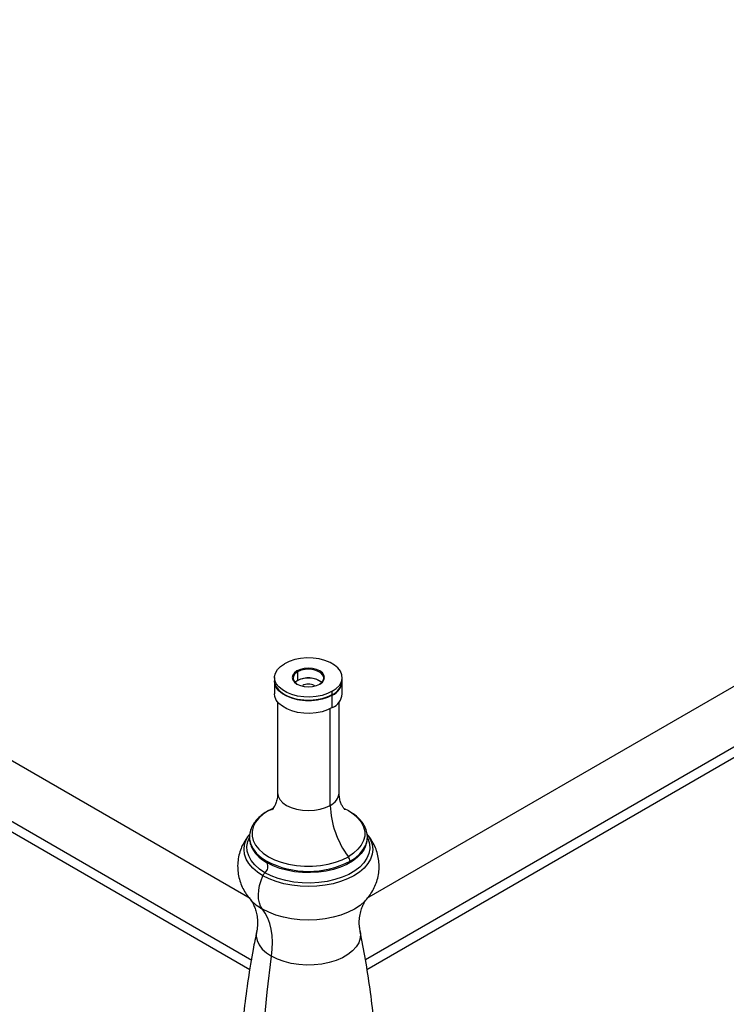
# Paper-space layout '_Isometric' of a CAD drawing. Units: millimetres. Extents: x -23 to 896, y -816 to 320.
# Drawn here: x 436 to 666, y -269 to 51 of the extents above; entities that cross this region are included whole.
import ezdxf

# ---------------------------------------------------------------- set-up
doc = ezdxf.new("R2010")
doc.units = ezdxf.units.MM

psp = doc.layouts.new('_Isometric')

# ---------------------------------------------------------------- linework, layer by layer
at = {"color": 7, "linetype": 'Continuous', "lineweight": 25}
for p, q in [((511.43, -234.3), (16.63, 51.35)), ((4.28, 38.77), (511.91, -254.28)), ((7.51, 33.52), (511.28, -257.3)), ((803.04, -87.78), (549.24, -234.29)), ((815.11, -100.52), (548.9, -254.2)), ((549.38, -257.3), (813.04, -105.1)), ((519.33, -162.44), (519.33, -163.46)), ((526.79, -160.6), (526.62, -160.3)), ((526.79, -160.6), (526.79, -163.46)), ((541.33, -163.46), (541.33, -162.44)), ((519.33, -163.67), (519.33, -167.75)), ((526.79, -163.46), (525.99, -164.07)), ((541.33, -167.75), (541.33, -163.67)), ((522.55, -167.95), (522.73, -168.05)), ((538.11, -167.95), (537.93, -168.05)), ((538.11, -167.95), (538.11, -166.93)), ((538.11, -172.24), (538.11, -168.16)), ((520.33, -170.39), (520.33, -199.92)), ((537.4, -204), (537.4, -172.61)), ((540.33, -199.92), (540.33, -170.39)), ((517.34, -205.71), (518.66, -205.02)), ((549.47, -213.56), (549.44, -213.33))]:
    psp.add_line(p, q, dxfattribs=at)
at = {"color": 7, "linetype": 'Continuous', "lineweight": 25, "flags": 128}
for points in [[(538.11, -166.93), (539.41, -166.03), (540.39, -165.01), (541.04, -163.9), (541.32, -162.74), (541.22, -161.56), (540.76, -160.42), (539.94, -159.35), (538.79, -158.39), (537.36, -157.56), (535.68, -156.89), (533.83, -156.42), (531.85, -156.15), (529.82, -156.1), (527.81, -156.26), (525.89, -156.63), (524.11, -157.2), (522.55, -157.95)], [(538.11, -166.93), (536.55, -167.68), (534.77, -168.25), (532.85, -168.62), (530.84, -168.79), (528.81, -168.73), (526.83, -168.46), (524.98, -167.99), (523.3, -167.33), (521.87, -166.5), (520.72, -165.53), (519.9, -164.46), (519.44, -163.32), (519.34, -162.15), (519.62, -160.99), (520.27, -159.88), (521.26, -158.85), (522.55, -157.95)], [(534.04, -164.58), (534.88, -163.96), (535.4, -163.23), (535.58, -162.44), (535.4, -161.66), (534.88, -160.93), (534.04, -160.3), (532.96, -159.82), (531.69, -159.51), (530.33, -159.41), (528.97, -159.51), (527.71, -159.82), (526.62, -160.3)], [(533.95, -164.64), (534.72, -164.03), (535.22, -163.26), (535.32, -162.44), (535.01, -161.64), (534.33, -160.92), (533.33, -160.34), (532.08, -159.94), (530.69, -159.77), (529.27, -159.83), (527.93, -160.11), (526.79, -160.6)], [(526.62, -160.3), (525.78, -160.93), (525.26, -161.66), (525.08, -162.44), (525.26, -163.23), (525.78, -163.96), (526.62, -164.58), (527.71, -165.07), (528.97, -165.37), (530.33, -165.47), (531.69, -165.37), (532.96, -165.07), (534.04, -164.58)], [(526.79, -160.6), (525.94, -161.26), (525.44, -162.03), (525.34, -162.85), (525.65, -163.65), (526.33, -164.38), (526.71, -164.64)], [(519.33, -163.46), (519.44, -164.34), (519.9, -165.48), (520.72, -166.55), (521.87, -167.52), (523.3, -168.35), (524.98, -169.01), (526.83, -169.48), (528.81, -169.75), (530.84, -169.81), (532.85, -169.64), (534.77, -169.27), (536.55, -168.7), (538.11, -167.95)], [(538.11, -168.16), (536.55, -168.91), (534.77, -169.48), (532.85, -169.85), (530.84, -170.01), (528.81, -169.96), (526.83, -169.69), (524.98, -169.21), (523.3, -168.55), (521.87, -167.72), (520.72, -166.76), (519.9, -165.68), (519.44, -164.54), (519.33, -163.56)], [(538.11, -172.24), (536.55, -172.99), (534.77, -173.56), (532.85, -173.93), (530.84, -174.09), (528.81, -174.04), (526.83, -173.77), (524.98, -173.3), (523.3, -172.63), (521.87, -171.81), (520.72, -170.84), (519.9, -169.77), (519.44, -168.63), (519.33, -167.75)], [(520.33, -199.92), (520.52, -201.05), (521.09, -202.13), (522.02, -203.13), (523.26, -204), (524.77, -204.72), (526.5, -205.25), (528.38, -205.58), (530.33, -205.69), (532.28, -205.58), (534.16, -205.25), (535.89, -204.72), (537.4, -204)], [(517.34, -205.71), (515.63, -206.85), (514.21, -208.12), (513.12, -209.5), (512.38, -210.95), (512.01, -212.45), (512.01, -213.96), (512.38, -215.46), (513.12, -216.91), (514.21, -218.29), (515.63, -219.56), (517.34, -220.7), (519.32, -221.69), (521.53, -222.51), (523.91, -223.14), (526.43, -223.57), (529.02, -223.78), (531.64, -223.78), (534.23, -223.57), (536.75, -223.14), (539.13, -222.51), (541.34, -221.69), (543.32, -220.7)], [(517.17, -205.78), (517.23, -205.75), (517.34, -205.71)], [(517.34, -205.71), (518.65, -205.24), (519.12, -204.99)], [(542.01, -205.02), (543.32, -205.71), (544.4, -206.39)], [(544.4, -206.39), (545.03, -206.85), (546.45, -208.12), (547.54, -209.5), (548.28, -210.95), (548.65, -212.45), (548.65, -213.96), (548.28, -215.46), (547.54, -216.91), (546.45, -218.29), (545.03, -219.56), (543.32, -220.7)], [(515.54, -226.86), (513.74, -225.67), (512.22, -224.36), (511.01, -222.94), (510.13, -221.45), (509.6, -219.9), (509.42, -218.32), (509.6, -216.75), (510.13, -215.2), (511.01, -213.7), (511.03, -213.68)], [(511.27, -213.05), (511.19, -213.52), (511.19, -215.1), (511.58, -216.67), (512.35, -218.18), (513.49, -219.62), (514.97, -220.95), (516.76, -222.14)], [(549.46, -213.44), (549.65, -213.7), (550.53, -215.2), (551.06, -216.75), (551.24, -218.32), (551.06, -219.9), (550.53, -221.45), (549.65, -222.94), (548.44, -224.36), (546.92, -225.67), (545.12, -226.86), (543.06, -227.9), (540.79, -228.78), (538.33, -229.48), (535.74, -229.99), (533.06, -230.29), (530.33, -230.4), (527.6, -230.29), (524.92, -229.99), (522.33, -229.48), (519.87, -228.78), (517.6, -227.9), (515.54, -226.86)], [(543.9, -222.14), (545.62, -221.01), (547.05, -219.74), (548.18, -218.38), (548.97, -216.94), (549.41, -215.45), (549.5, -213.93), (549.47, -213.56)], [(516.2, -225.88), (514.41, -224.69), (512.91, -223.38), (511.74, -221.95), (510.91, -220.45), (510.45, -218.9), (510.36, -217.33), (510.64, -215.76), (511.15, -214.48)], [(549.54, -214.54), (549.75, -214.99), (550.21, -216.54), (550.3, -218.12), (550.02, -219.68), (549.38, -221.21), (548.38, -222.68), (547.04, -224.05), (545.39, -225.3), (543.46, -226.42), (541.29, -227.37), (538.91, -228.14), (536.38, -228.72), (533.73, -229.09), (531.01, -229.25), (528.29, -229.2), (525.6, -228.93), (523, -228.45), (520.54, -227.78), (518.25, -226.91), (516.2, -225.88)], [(548.75, -217.59), (548.44, -218.23), (547.49, -219.62), (546.21, -220.93), (544.65, -222.12), (542.81, -223.18), (540.75, -224.08), (538.49, -224.81), (536.08, -225.36), (533.56, -225.72), (530.98, -225.87), (528.39, -225.82), (525.83, -225.57), (523.36, -225.11), (521.02, -224.47), (518.85, -223.65), (516.9, -222.67)], [(514.24, -220.74), (515.12, -221.48), (516.9, -222.67)], [(515.37, -237.7), (514.79, -236.78), (514.38, -235.68), (514.13, -234.43), (514.07, -233.05), (514.18, -231.57), (514.47, -230.03), (514.92, -228.44), (515.54, -226.86)], [(549.23, -234.55), (548.65, -235.17), (547.11, -236.5), (545.29, -237.7), (543.21, -238.75), (540.91, -239.64), (538.43, -240.35), (535.81, -240.86), (533.09, -241.17), (530.33, -241.28), (527.57, -241.17), (524.85, -240.86), (522.23, -240.35), (519.75, -239.64), (517.45, -238.75), (515.37, -237.7)], [(518.34, -253.03), (518.57, -250.69), (518.63, -248.44), (518.5, -246.3), (518.21, -244.27), (517.75, -242.38), (517.11, -240.65), (516.32, -239.08), (515.37, -237.7)], [(513.49, -244.97), (513.48, -245.02), (513.39, -246.48), (513.67, -247.93), (514.33, -249.34), (515.34, -250.69), (516.69, -251.92), (518.34, -253.03)], [(547.16, -244.96), (547.27, -245.75), (547.18, -247.21), (546.7, -248.65), (545.87, -250.03), (544.68, -251.32), (543.18, -252.5), (541.39, -253.53), (539.35, -254.4), (537.11, -255.08), (534.72, -255.57), (532.23, -255.84), (529.7, -255.89), (527.18, -255.73), (524.73, -255.35), (522.41, -254.76), (520.26, -253.99), (518.34, -253.03)], [(518.34, -373.11), (516.93, -363.09), (515.8, -352.85), (514.95, -342.42), (514.39, -331.8), (514.1, -321), (514.1, -310.04), (514.39, -298.91), (514.95, -287.64), (515.8, -276.23), (516.93, -264.69), (518.34, -253.03)]]:
    psp.add_lwpolyline(points, dxfattribs=at)
at = {"color": 7, "linetype": 'Continuous', "lineweight": 25}
for centre, radius, start, end in [((530.33, -170.66), 8.01, 63.1297, 116.8703), ((530.27, -169.74), 7.18, 52.1604, 118.9565), ((536.02, -163.05), 5.33, 293.1155, 355.5644), ((536.04, -163.28), 5.3, 292.9828, 356.9363), ((530.33, -153.51), 16.41, 242.4031, 297.5915), ((536.02, -167.34), 5.33, 293.1155, 355.5644), ((535.33, -199.42), 5.03, 294.3747, 354.3052), ((567.52, -202.73), 30.15, 182.4194, 216.5971), ((540.76, -222.57), 3.16, 7.6532, 36.0804), ((514.56, -223.84), 2.62, 308.7721, 26.6809), ((517.38, -222.26), 0.625, 168.8839, 219.9008), ((530.33, -196.09), 29.37, 242.4914, 297.5086), ((518.62, -228.21), 3.36, 136.1043, 156.3286), ((522.68, -224.51), 15.08, 221.5462, 240.9987)]:
    psp.add_arc(centre, radius, start, end, dxfattribs=at)
for points, knots in [([(532.35, -165.21), (532.29, -165.16), (532.06, -164.94), (531.34, -164.7), (530.34, -164.58), (529.3, -164.69), (528.76, -164.93), (528.49, -165.05)], [0, 0, 0, 0, 0.073996, 0.305497, 0.536998, 0.768499, 1, 1, 1, 1]), ([(520.32, -199.93), (520.32, -199.97), (520.37, -200.6), (520.18, -201.8), (519.78, -203.28), (519.25, -204.38), (518.81, -205.06), (518.5, -205.39), (518.48, -205.41), (518.47, -205.42)], [0, 0, 0, 0, 0.017108, 0.223256, 0.42009, 0.597721, 0.754834, 0.895211, 1, 1, 1, 1]), ([(542.18, -205.42), (542.19, -205.42), (542.23, -205.46), (542.05, -205.29), (541.71, -204.85), (541.24, -204.07), (540.77, -202.93), (540.4, -201.5), (540.36, -200.44), (540.34, -199.92)], [0, 0, 0, 0, 0.026451, 0.159855, 0.302241, 0.457313, 0.628224, 0.816052, 1, 1, 1, 1]), ([(517.17, -205.78), (516.85, -205.97), (515.93, -206.52), (514.59, -207.56), (513.24, -208.92), (512.22, -210.4), (511.56, -211.78), (511.38, -212.67), (511.31, -213.02)], [0, 0, 0, 0, 0.104224, 0.300663, 0.497047, 0.691218, 0.881031, 1, 1, 1, 1]), ([(549.41, -213.35), (549.36, -213.02), (549.23, -212.17), (548.68, -210.86), (547.82, -209.44), (546.64, -208.1), (545.5, -207.07), (544.67, -206.55), (544.41, -206.38)], [0, 0, 0, 0, 0.1207442, 0.3109957, 0.504373, 0.7025984, 0.9056094, 1, 1, 1, 1]), ([(511.23, -213.38), (511.21, -213.4), (510.7, -213.94), (509.87, -215.17), (508.81, -217.05), (508, -219.12), (507.48, -221.32), (507.28, -223.6), (507.4, -225.84), (507.84, -228), (508.55, -230.06), (509.54, -231.99), (510.5, -233.48), (511.21, -234.26), (511.43, -234.5)], [0, 0, 0, 0, 0.0024883, 0.0982513, 0.1920258, 0.2844157, 0.3854985, 0.484058, 0.5804167, 0.6751922, 0.7690056, 0.8626245, 0.9568724, 1, 1, 1, 1]), ([(511.4, -212.67), (511.32, -212.95), (511.11, -213.74), (511.12, -215.04), (511.4, -216.52), (511.99, -217.97), (512.9, -219.33), (513.68, -220.27), (514.23, -220.72), (514.29, -220.77)], [0, 0, 0, 0, 0.102302, 0.276449, 0.449394, 0.622622, 0.797856, 0.97577, 1, 1, 1, 1]), ([(548.85, -217.38), (548.95, -217.18), (549.28, -216.5), (549.49, -215.28), (549.59, -214.21), (549.47, -213.65), (549.46, -213.59)], [0, 0, 0, 0, 0.165278, 0.562671, 0.953953, 1, 1, 1, 1]), ([(549.19, -234.58), (549.25, -234.52), (549.82, -233.93), (550.7, -232.66), (551.78, -230.78), (552.61, -228.72), (553.16, -226.53), (553.38, -224.24), (553.27, -222), (552.86, -219.83), (552.17, -217.77), (551.2, -215.83), (550.27, -214.37), (549.61, -213.62), (549.42, -213.41)], [0, 0, 0, 0, 0.010998, 0.106663, 0.200299, 0.292511, 0.39351, 0.491961, 0.588172, 0.68277, 0.776359, 0.869701, 0.963615, 1, 1, 1, 1]), ([(511.4, -234.52), (511.42, -234.54), (511.5, -234.64), (511.85, -235.09), (512.35, -235.93), (512.91, -237.15), (513.41, -238.72), (513.75, -240.61), (513.81, -242.67), (513.69, -244.18), (513.5, -244.88), (513.49, -244.94)], [0, 0, 0, 0, 0.027415, 0.136654, 0.253764, 0.380617, 0.518492, 0.667194, 0.823962, 0.983085, 1, 1, 1, 1]), ([(547.19, -244.94), (547.1, -244.51), (546.88, -243.42), (546.84, -241.53), (547.07, -239.48), (547.55, -237.67), (548.14, -236.24), (548.7, -235.25), (549.1, -234.7), (549.22, -234.57), (549.25, -234.53)], [0, 0, 0, 0, 0.103853, 0.260745, 0.419993, 0.572475, 0.712503, 0.838935, 0.9535, 1, 1, 1, 1]), ([(513.53, -244.96), (513.13, -246.92), (512.07, -252.06), (510.7, -260.49), (509.38, -270.22), (508.39, -280.02), (507.71, -289.86), (507.34, -299.73), (507.3, -309.6), (507.56, -319.44), (508.15, -329.25), (509.04, -339), (510.24, -348.66), (511.7, -358.13), (512.91, -364.32), (513.5, -367.36)], [0, 0, 0, 0, 0.049102, 0.128792, 0.208581, 0.288422, 0.368269, 0.448084, 0.527826, 0.60746, 0.686941, 0.76623, 0.845291, 0.924086, 1, 1, 1, 1]), ([(547.13, -367.34), (547.53, -365.38), (548.59, -360.24), (549.96, -351.82), (551.28, -342.09), (552.27, -332.29), (552.95, -322.44), (553.32, -312.58), (553.36, -302.71), (553.1, -292.86), (552.51, -283.06), (551.62, -273.31), (550.42, -263.65), (548.96, -254.18), (547.75, -247.99), (547.16, -244.95)], [0, 0, 0, 0, 0.049066, 0.128761, 0.208554, 0.288399, 0.368251, 0.448069, 0.527816, 0.607455, 0.686939, 0.766232, 0.845298, 0.924097, 1, 1, 1, 1])]:
    psp.add_open_spline(points, degree=3, knots=knots, dxfattribs=at)

doc.saveas('drawing.dxf')
